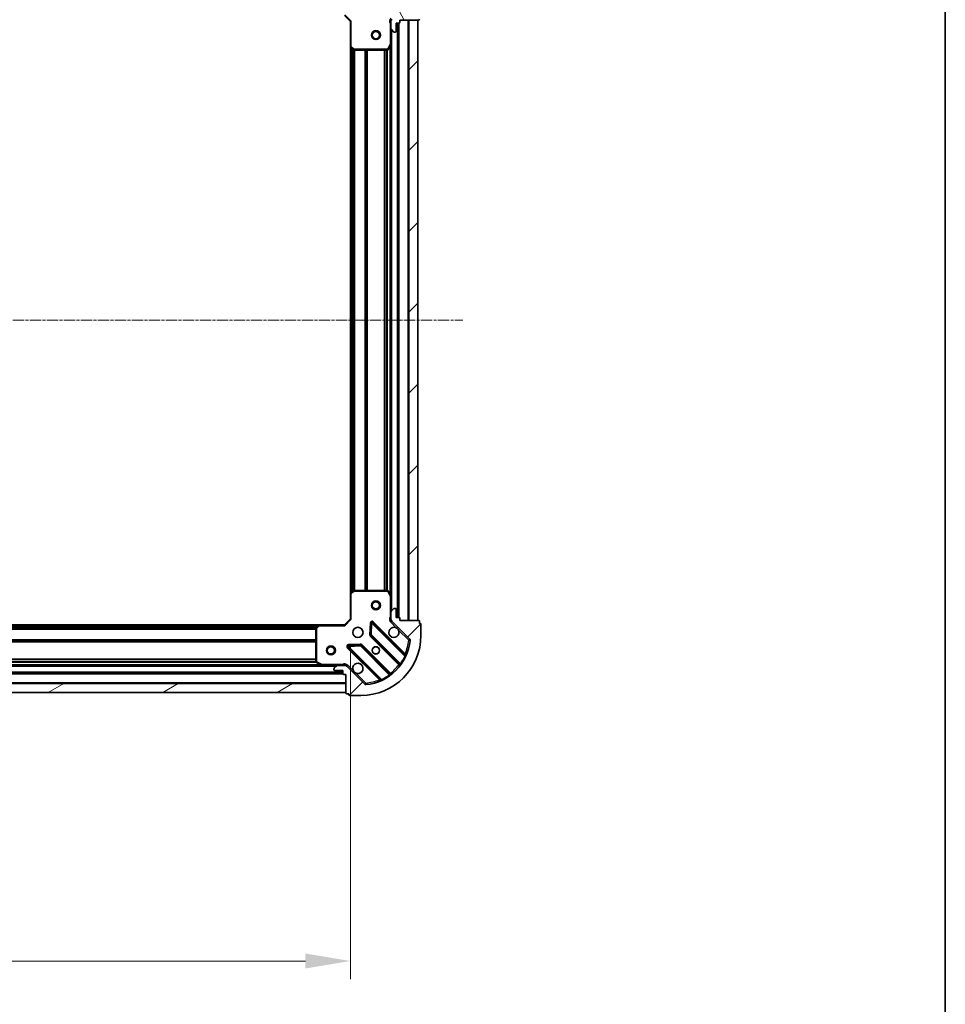
# Model space of a CAD drawing. Units: millimetres. Extents: x 0 to 7740, y 0 to 1686.
# Drawn here: x 2308 to 2617, y 332 to 660 of the extents above; entities that cross this region are included whole.
import ezdxf

# ---------------------------------------------------------------- set-up
doc = ezdxf.new("R2010")
doc.units = ezdxf.units.MM
doc.header["$LTSCALE"] = 0.6666666666666666
doc.linetypes.add('CHAIN', pattern=[0.35429999999999995, 0.2362, -0.0295, 0.0591, -0.0295])
doc.layers.get('Defpoints').update_dxf_attribs({"lineweight": 25})
for name, color, linetype, lineweight in [('Border (ISO)', 7, 'Continuous', 35), ('Dimension (ISO)', 7, 'Continuous', 18), ('Dimension (ISO) @ 1', 7, 'Continuous', 18), ('Visible (ISO)', 7, 'Continuous', 35), ('Visible Narrow (ISO)', 7, 'Continuous', 25)]:
    doc.layers.add(name, color=color, linetype=linetype, lineweight=lineweight)
doc.layers.add('Centerline (ISO)', color=7, linetype='Continuous', lineweight=18, true_color=0x80ffff)
doc.layers.add('Hatch (ISO)', color=1, linetype='Continuous', lineweight=18, true_color=0xff0000)
doc.styles.add('Note Text (TK)', font='MS PGothic.ttf')
doc.dimstyles.new('Default - Method 1b (TK)', dxfattribs={"dimscale": 0.6666666666666666, "dimtxt": 2.5, "dimasz": 2.5, "dimexe": 1, "dimexo": 1.5, "dimgap": 1, "dimtad": 1, "dimtoh": 1, "dimrnd": 1e-08, "dimdsep": 46, "dimtxsty": 'Note Text (TK)', "dimcen": 0.09, "dimdle": 5, "dimclrd": 100, "dimclre": 100, "dimclrt": 7, "dimadec": 1, "dimazin": 1, "dimtfac": 1, "dimtmove": 0, "dimatfit": 3, "dimfxl": 0, "dimtolj": 1, "dimlwd": -1, "dimlwe": -1, "dimarcsym": 0})
pattern_1 = [(45, (183.6666666666666, -48.00000000000004), (-13.47038418160373, 13.47038418160373), [])]

# ---------------------------------------------------------------- blocks, each defined once
blk = doc.blocks.new('図面枠 tk図枠')
at = {"layer": 'Border (ISO)'}
blk.add_line((405.5, 289), (405.5, 8.000000000000007), dxfattribs=at)
blk = doc.blocks.new('*D32')
at = {"layer": 'Defpoints', "color": 0, "transparency": 16777216}
for p in [(2105.450738151059, 460.7512661448527), (2418.450738151059, 460.7512661448528), (2418.450738151059, 346.7512661448527)]:
    blk.add_point(p, dxfattribs=at)
at = {"layer": 'Dimension (ISO)', "color": 100, "transparency": 16777216}
for p, q in [((2105.450738151059, 451.7512661448527), (2105.450738151059, 340.7512661448527)), ((2418.450738151059, 451.7512661448528), (2418.450738151059, 340.7512661448527)), ((2120.450738151059, 346.7512661448527), (2403.450738151059, 346.7512661448527))]:
    blk.add_line(p, q, dxfattribs=at)
for points in [[(2120.450738151059, 349.2512661448527), (2120.450738151059, 344.2512661448527), (2105.450738151059, 346.7512661448527)], [(2403.450738151059, 349.2512661448527), (2403.450738151059, 344.2512661448527), (2418.450738151059, 346.7512661448527)]]:
    blk.add_solid(points, dxfattribs=at)
at = {"layer": 'Dimension (ISO)', "color": 7, "transparency": 16777216, "insert": (2246.695056332877, 360.2512661448527), "char_height": 15, "attachment_point": 4, "style": 'Note Text (TK)'}
blk.add_mtext('\\A1;313', dxfattribs=at)

msp = doc.modelspace()

# ---------------------------------------------------------------- hatches: boundary and pattern name
at = {"layer": 'Hatch (ISO)'}
h = msp.add_hatch(dxfattribs=at)
h.set_pattern_fill('ANSI31', color=256, scale=152.4, angle=75.00017538262, style=0)
h.set_pattern_definition([(120.00017538262, (183.6666666666666, -48.00000000000004), (-16.49775478595155, -9.525050499740814), [])])
edge = h.paths.add_edge_path()
edge.add_line((2416.950738151059, 678.2512661448364), (2416.250738151059, 678.2512661448364))
edge.add_ellipse((2416.250738151059, 677.9512661448364), major_axis=(-0.2999999999999958, 3.330669073895272e-15), ratio=1, start_angle=270.0000000000006, end_angle=360.000000000004)
edge.add_line((2415.950738151059, 677.9512661448364), (2415.950738151059, 676.9512661448364))
edge.add_line((2415.950738151059, 676.9512661448363), (2413.250738151059, 676.9512661448363))
edge.add_ellipse((2413.250738151059, 676.6512661448364), major_axis=(-0.3000000000000014, -2.220446049230512e-15), ratio=1, start_angle=269.9999999999996, end_angle=359.9999999999996)
edge.add_line((2412.950738151059, 676.6512661448364), (2412.950738151059, 676.458372926023))
edge.add_ellipse((2413.450738151059, 676.4583729260229), major_axis=(-2.261931794230445e-27, -0.4999999999999982), ratio=1, start_angle=270, end_angle=314.9999999999971)
edge.add_line((2413.097184760466, 676.1048195354297), (2413.804291541652, 675.3977127542431))
edge.add_ellipse((2414.157844932246, 675.7512661448363), major_axis=(0.3535533905932953, -0.3535533905932309), ratio=1, start_angle=269.9999999999991, end_angle=314.9999999999948)
edge.add_line((2414.157844932246, 675.2512661448363), (2416.536524588686, 675.2512661448363))
edge.add_ellipse((2416.536524588686, 676.2512661448363), major_axis=(1.000000000000001, -1.110223024726812e-15), ratio=1, start_angle=270.0000000000001, end_angle=315.0000000000001)
edge.add_line((2417.243631369872, 675.5441593636498), (2423.221616149236, 681.522144143013))
edge.add_ellipse((2423.575169539829, 681.1685907524197), major_axis=(0.3535533905932353, 0.3535533905933093), ratio=1, start_angle=39.172893488872376, end_angle=89.9999999999954, ccw=False)
edge.add_ellipse((2421.950738151059, 665.2512661448364), major_axis=(16.41474100157035, -1.675194869668968), ratio=1, start_angle=11.654213022238594, end_angle=90.00000000000011, ccw=False)
edge.add_ellipse((2437.868062758642, 666.8756975336063), major_axis=(0.05076348089907535, -0.4974163939869647), ratio=1, start_angle=39.17289348887158, end_angle=90.00000000000239, ccw=False)
edge.add_line((2438.221616149236, 666.5221441430131), (2432.243631369872, 660.5441593636499))
edge.add_ellipse((2432.950738151059, 659.8370525824632), major_axis=(-0.707106781186553, -0.7071067811865552), ratio=1, start_angle=269.9999999999999, end_angle=314.9999999999999)
edge.add_line((2431.950738151059, 659.8370525824632), (2431.950738151059, 657.4583729260228))
edge.add_ellipse((2432.450738151059, 657.4583729260228), major_axis=(-6.661338147753202e-15, -0.4999999999999849), ratio=1, start_angle=270.0000000000007, end_angle=314.9999999999964)
edge.add_line((2432.097184760466, 657.1048195354297), (2432.804291541652, 656.3977127542431))
edge.add_ellipse((2433.157844932246, 656.7512661448363), major_axis=(0.3535533905932909, -0.3535533905932664), ratio=1, start_angle=270.0000000000009, end_angle=315.0000000000021)
edge.add_line((2433.157844932246, 656.2512661448363), (2433.350738151059, 656.2512661448363))
edge.add_ellipse((2433.350738151059, 656.5512661448363), major_axis=(0.3000000000000024, 1.110223024605355e-15), ratio=1, start_angle=269.9999999999998, end_angle=359.9999999999998)
edge.add_line((2433.650738151059, 656.5512661448363), (2433.650738151059, 659.2512661448363))
edge.add_line((2433.650738151059, 659.2512661448364), (2434.650738151059, 659.2512661448364))
edge.add_ellipse((2434.650738151059, 659.5512661448364), major_axis=(0.2999999999999969, -4.440892098520431e-15), ratio=1, start_angle=270.0000000000076, end_angle=360.0000000000042)
edge.add_line((2434.950738151059, 659.5512661448364), (2434.950738151059, 660.2512661448364))
edge.add_line((2434.950738151059, 660.2512661448363), (2441.150738151059, 660.2512661448363))
edge.add_ellipse((2441.150738151059, 660.5512661448364), major_axis=(0.3000000000000003, -2.220446049270122e-15), ratio=1, start_angle=270.0000000000072, end_angle=360.0000000000004)
edge.add_line((2441.450738151059, 660.5512661448364), (2441.450738151059, 661.2512661448364))
edge.add_line((2441.450738151059, 661.2512661448364), (2441.650738151059, 661.2512661448364))
edge.add_ellipse((2441.650738151059, 661.5512661448364), major_axis=(0.299999999999998, -2.220446049270113e-15), ratio=1, start_angle=270.0000000000004, end_angle=360.0000000000004)
edge.add_line((2441.950738151059, 661.5512661448364), (2441.950738151059, 665.2512661448364))
edge.add_ellipse((2421.950738151059, 665.2512661448364), major_axis=(-8.881784196562308e-15, 20), ratio=1, start_angle=270, end_angle=360)
edge.add_line((2421.950738151059, 685.2512661448363), (2418.250738151059, 685.2512661448363))
edge.add_ellipse((2418.250738151059, 684.9512661448363), major_axis=(-0.3000000000000003, 1.980137982091846e-26), ratio=1, start_angle=270, end_angle=360)
edge.add_line((2417.950738151059, 684.9512661448363), (2417.950738151059, 684.7512661448362))
edge.add_line((2417.950738151059, 684.7512661448363), (2417.250738151059, 684.7512661448363))
edge.add_ellipse((2417.250738151059, 684.4512661448363), major_axis=(-0.2999999999999958, 3.330669073895276e-15), ratio=1, start_angle=270.0000000000006, end_angle=360.000000000004)
edge.add_line((2416.950738151059, 684.4512661448363), (2416.950738151059, 678.2512661448363))
h = msp.add_hatch(dxfattribs=at)
h.set_pattern_fill('ANSI31', color=256, scale=152.4, style=0)
h.set_pattern_definition(pattern_1)
h.paths.add_polyline_path([(2440.950738151059, 460.2512661448363), (2440.950738151059, 660.2512661448362), (2437.950738151059, 660.2512661448362), (2437.950738151059, 460.2512661448363)])
h = msp.add_hatch(dxfattribs=at)
h.set_pattern_fill('ANSI31', color=256, scale=152.4, style=0)
h.set_pattern_definition(pattern_1)
edge = h.paths.add_edge_path()
edge.add_line((2434.950738151059, 460.2512661448363), (2434.950738151059, 460.9512661448363))
edge.add_ellipse((2434.650738151059, 460.9512661448363), major_axis=(3.330669073882069e-15, 0.2999999999999958), ratio=1, start_angle=270.0000000000006, end_angle=360.0000000000007)
edge.add_line((2434.650738151059, 461.2512661448362), (2433.650738151059, 461.2512661448362))
edge.add_line((2433.650738151059, 461.2512661448362), (2433.650738151059, 463.9512661448362))
edge.add_ellipse((2433.350738151059, 463.9512661448362), major_axis=(-2.220446049243713e-15, 0.3000000000000014), ratio=1, start_angle=269.9999999999996, end_angle=359.9999999999996)
edge.add_line((2433.350738151059, 464.2512661448363), (2433.157844932246, 464.2512661448363))
edge.add_ellipse((2433.157844932246, 463.7512661448362), major_axis=(-0.4999999999999982, -1.329016119516158e-26), ratio=1, start_angle=270, end_angle=314.9999999999971)
edge.add_line((2432.804291541652, 464.1048195354295), (2432.097184760466, 463.3977127542429))
edge.add_ellipse((2432.450738151059, 463.0441593636497), major_axis=(-0.3535533905932309, -0.3535533905932953), ratio=1, start_angle=269.9999999999991, end_angle=314.9999999999948)
edge.add_line((2431.950738151059, 463.0441593636497), (2431.950738151059, 460.6654797072093))
edge.add_ellipse((2432.950738151059, 460.6654797072094), major_axis=(-1.110223024651681e-15, -1.000000000000001), ratio=1, start_angle=270.0000000000001, end_angle=315.0000000000001)
edge.add_line((2432.243631369872, 459.9583729260228), (2438.221616149235, 453.9803881466597))
edge.add_ellipse((2437.868062758642, 453.6268347560663), major_axis=(0.3535533905933093, -0.3535533905932353), ratio=1, start_angle=39.172893488876525, end_angle=90.0000000000012, ccw=False)
edge.add_ellipse((2421.950738151059, 455.2512661448362), major_axis=(-1.675194869668968, -16.41474100157035), ratio=1, start_angle=11.65421302223848, end_angle=90.00000000000011, ccw=False)
edge.add_ellipse((2423.575169539829, 439.3339415372528), major_axis=(-0.4974163939869647, -0.05076348089907535), ratio=1, start_angle=39.172893488870216, end_angle=90.0000000000004, ccw=False)
edge.add_line((2423.221616149236, 438.9803881466596), (2417.243631369873, 444.9583729260228))
edge.add_ellipse((2416.536524588686, 444.2512661448362), major_axis=(-0.7071067811865552, 0.707106781186553), ratio=1, start_angle=270.0000000000021, end_angle=314.9999999999999)
edge.add_line((2416.536524588686, 445.2512661448363), (2414.157844932246, 445.2512661448363))
edge.add_ellipse((2414.157844932246, 444.7512661448362), major_axis=(-0.4999999999999849, 6.66133814773765e-15), ratio=1, start_angle=270.0000000000007, end_angle=314.9999999999964)
edge.add_line((2413.804291541652, 445.1048195354295), (2413.097184760466, 444.3977127542429))
edge.add_ellipse((2413.450738151059, 444.0441593636497), major_axis=(-0.3535533905932664, -0.3535533905932909), ratio=1, start_angle=269.9999999999995, end_angle=314.999999999998)
edge.add_line((2412.950738151059, 444.0441593636497), (2412.950738151059, 443.8512661448363))
edge.add_ellipse((2413.250738151059, 443.8512661448362), major_axis=(1.110223024618556e-15, -0.3000000000000024), ratio=1, start_angle=269.9999999999998, end_angle=359.9999999999998)
edge.add_line((2413.250738151059, 443.5512661448362), (2415.950738151059, 443.5512661448362))
edge.add_line((2415.950738151059, 443.5512661448362), (2415.950738151059, 442.5512661448362))
edge.add_ellipse((2416.250738151059, 442.5512661448363), major_axis=(-4.440892098507227e-15, -0.2999999999999969), ratio=1, start_angle=270.0000000000008, end_angle=360.0000000000042)
edge.add_line((2416.250738151059, 442.2512661448362), (2416.950738151059, 442.2512661448362))
edge.add_line((2416.950738151059, 442.2512661448362), (2416.950738151059, 436.0512661448362))
edge.add_ellipse((2417.250738151059, 436.0512661448362), major_axis=(-2.220446049256915e-15, -0.3000000000000003), ratio=1, start_angle=270.0000000000004, end_angle=360.0000000000004)
edge.add_line((2417.250738151059, 435.7512661448363), (2417.950738151058, 435.7512661448363))
edge.add_line((2417.950738151059, 435.7512661448363), (2417.950738151059, 435.5512661448363))
edge.add_ellipse((2418.250738151059, 435.5512661448362), major_axis=(-2.220446049256914e-15, -0.299999999999998), ratio=1, start_angle=270.0000000000004, end_angle=360.0000000000004)
edge.add_line((2418.250738151059, 435.2512661448363), (2421.950738151059, 435.2512661448363))
edge.add_ellipse((2421.950738151059, 455.2512661448362), major_axis=(20, 8.881784197442383e-15), ratio=1, start_angle=270.0000000000001, end_angle=359.9999999999999)
edge.add_line((2441.950738151059, 455.2512661448362), (2441.950738151059, 458.9512661448362))
edge.add_ellipse((2441.650738151059, 458.9512661448363), major_axis=(6.600396745035196e-27, 0.3000000000000003), ratio=1, start_angle=270, end_angle=360)
edge.add_line((2441.650738151059, 459.2512661448362), (2441.450738151059, 459.2512661448362))
edge.add_line((2441.450738151059, 459.2512661448362), (2441.450738151059, 459.9512661448362))
edge.add_ellipse((2441.150738151059, 459.9512661448362), major_axis=(3.330669073882069e-15, 0.2999999999999958), ratio=1, start_angle=270.0000000000006, end_angle=360.0000000000007)
edge.add_line((2441.150738151059, 460.2512661448363), (2434.950738151059, 460.2512661448363))
h = msp.add_hatch(dxfattribs=at)
h.set_pattern_fill('ANSI31', color=256, scale=152.4, angle=-14.999977780745, style=0)
h.set_pattern_definition([(30.000022219255, (183.6666666666666, -48.00000000000004), (-9.52500639782599, 16.49778024830534), [])])
h.paths.add_polyline_path([(2106.950738151059, 436.2512661448361), (2416.950738151058, 436.2512661448363), (2416.950738151058, 439.2512661448363), (2106.950738151059, 439.2512661448361)])

# ---------------------------------------------------------------- linework, layer by layer
at = {"layer": 'Centerline (ISO)', "linetype": 'CHAIN', "ltscale": 23.99096870422363}
msp.add_line((2067.950738151059, 560.2512661448361), (2455.950738151059, 560.2512661448363), dxfattribs=at)
at = {"layer": 'Visible (ISO)'}
for p, q in [((2416.450738151059, 661.7512661448528), (2418.450738151059, 659.7512661448528)), ((2418.750738151059, 659.8755302135646), (2418.450738151059, 659.7512661448528)), ((2418.450738151059, 659.7512661448528), (2418.450738151059, 651.3146636101144)), ((2432.040558429935, 660.2512661448526), (2431.600472611191, 660.2512661448528)), ((2431.950738151059, 659.8370525824798), (2431.950738151059, 660.2512661448529)), ((2431.950738151059, 659.8370525824632), (2431.950738151059, 657.4583729260228)), ((2434.950738151059, 659.5512661448364), (2434.950738151059, 660.2512661448363)), ((2434.950738151059, 660.2512661448363), (2441.150738151059, 660.2512661448363)), ((2440.950738151059, 660.2512661448363), (2437.950738151059, 660.2512661448363)), ((2437.950738151059, 660.2512661448363), (2437.950738151059, 460.2512661448363)), ((2440.950738151059, 460.2512661448363), (2440.950738151059, 660.2512661448363)), ((2431.950738151059, 652.3220865381028), (2431.950738151059, 657.4583729260394)), ((2432.097184760466, 657.1048195354297), (2432.804291541652, 656.397712754243)), ((2433.157844932246, 656.2512661448363), (2433.350738151059, 656.2512661448363)), ((2433.650738151059, 656.5512661448363), (2433.650738151059, 659.2512661448364)), ((2433.650738151059, 659.2512661448364), (2434.650738151059, 659.2512661448364)), ((2434.450738151059, 461.2512661448539), (2434.450738151059, 659.251266144854)), ((2418.450738151059, 469.1878686795924), (2418.450738151059, 651.3146636101155)), ((2418.546081756347, 651.0953105611193), (2419.364299832725, 650.3319130958579)), ((2419.568956227438, 650.2512661448528), (2430.765327954434, 650.2512661448528)), ((2431.033656111734, 650.4171020662028), (2431.919066308359, 652.1879224594528)), ((2431.950738151059, 468.1804457516039), (2431.950738151059, 652.3220865381039)), ((2418.450738151059, 469.1878686795913), (2418.450738151059, 460.7512661448528)), ((2419.364299832725, 470.1706191938477), (2418.546081756347, 469.4072217285862)), ((2430.765327954434, 470.2512661448528), (2419.568956227438, 470.2512661448528)), ((2431.919066308359, 468.3146098302529), (2431.033656111734, 470.0854302235028)), ((2431.950738151059, 463.0441593636662), (2431.950738151059, 468.1804457516028)), ((2431.950738151059, 463.0441593636498), (2431.950738151059, 460.6654797072094)), ((2432.804291541652, 464.1048195354296), (2432.097184760466, 463.397712754243)), ((2433.350738151059, 464.2512661448363), (2433.157844932246, 464.2512661448363)), ((2433.650738151059, 461.2512661448363), (2433.650738151059, 463.9512661448362)), ((2418.450738151059, 460.7512661448528), (2416.450738151059, 458.7512661448528)), ((2418.450738151059, 460.7512661448528), (2418.750738151059, 460.6270020761407)), ((2425.328068151253, 459.3630434256817), (2425.156496047996, 455.4333961980558)), ((2436.663255162507, 448.7387491334038), (2425.839914652083, 459.5620896438282)), ((2432.040558429935, 460.2512661448525), (2431.600472611191, 460.2512661448527)), ((2431.950738151059, 460.2512661448528), (2431.950738151059, 460.6654797072258)), ((2432.243631369872, 459.9583729260228), (2438.221616149236, 453.9803881466596)), ((2434.650738151059, 461.2512661448363), (2433.650738151059, 461.2512661448363)), ((2434.950738151059, 460.2512661448363), (2434.950738151059, 460.9512661448363)), ((2441.150738151059, 460.2512661448363), (2434.950738151059, 460.2512661448363)), ((2437.950738151059, 460.2512661448363), (2440.950738151059, 460.2512661448363)), ((2441.450738151059, 459.2512661448362), (2441.450738151059, 459.9512661448362)), ((2115.887340685798, 458.7512661448534), (2408.014135616321, 458.7512661448534)), ((2406.950738151059, 457.6330480684739), (2406.950738151059, 446.4366763414777)), ((2407.794782567325, 458.655922539565), (2407.031385102064, 457.8377044631861)), ((2416.450738151059, 458.7512661448528), (2408.014135616321, 458.7512661448528)), ((2416.575002219771, 458.4512661448526), (2416.450738151059, 458.7512661448528)), ((2441.650738151059, 459.2512661448362), (2441.450738151059, 459.2512661448362)), ((2441.950738151059, 455.2512661448362), (2441.950738151059, 458.9512661448363)), ((2425.244078480115, 455.2081783474902), (2434.943513571493, 445.5087432561126)), ((2417.639914652083, 451.3620896438281), (2428.463255162508, 440.5387491334038)), ((2421.768608097855, 452.0455082479147), (2417.83896087023, 451.8739361446587)), ((2431.693261039798, 442.2584907244185), (2421.993825948421, 451.957925815796)), ((2114.879917757809, 445.2512661448533), (2409.021558544309, 445.2512661448534)), ((2407.116574072409, 446.1683481841777), (2408.887394465659, 445.2829379875527)), ((2409.021558544309, 445.2512661448528), (2414.157844932246, 445.2512661448528)), ((2412.950738151059, 444.0441593636497), (2412.950738151059, 443.8512661448362)), ((2413.804291541652, 445.1048195354295), (2413.097184760466, 444.397712754243)), ((2413.250738151059, 443.5512661448362), (2415.950738151059, 443.5512661448362)), ((2416.536524588686, 445.2512661448363), (2414.157844932246, 445.2512661448363)), ((2415.950738151059, 443.5512661448362), (2415.950738151059, 442.5512661448363)), ((2416.536524588686, 445.2512661448528), (2416.950738151059, 445.2512661448528)), ((2416.950738151059, 445.161445865977), (2416.950738151059, 445.6015316847212)), ((2423.221616149236, 438.9803881466597), (2417.243631369872, 444.9583729260228)), ((2107.950738151059, 442.7512661448533), (2415.950738151059, 442.7512661448534)), ((2416.250738151059, 442.2512661448362), (2416.950738151059, 442.2512661448362)), ((2416.950738151059, 442.2512661448362), (2416.950738151059, 436.0512661448362)), ((2416.950738151059, 439.2512661448361), (2106.950738151059, 439.2512661448361)), ((2416.950738151059, 436.2512661448362), (2416.950738151059, 439.2512661448361)), ((2106.950738151059, 436.2512661448361), (2416.950738151059, 436.2512661448362)), ((2417.250738151059, 435.7512661448363), (2417.950738151059, 435.7512661448363)), ((2417.950738151059, 435.7512661448363), (2417.950738151059, 435.5512661448362)), ((2418.250738151059, 435.2512661448363), (2421.950738151059, 435.2512661448363))]:
    msp.add_line(p, q, dxfattribs=at)
for centre, radius in [((2426.950738151059, 655.2512661448525), 1.5), ((2426.950738151059, 655.2512661448525), 1.193275), ((2426.950738151059, 465.2512661448523), 1.5), ((2426.950738151059, 465.2512661448523), 1.193275), ((2420.950738151059, 456.2512661448527), 1.7), ((2411.950738151059, 450.2512661448522), 1.5), ((2411.950738151059, 450.2512661448522), 1.193275), ((2426.950738151059, 450.2512661448526), 1.2295), ((2426.950738151059, 450.251266144854), 1.2)]:
    msp.add_circle(centre, radius, dxfattribs=at)
for centre, radius, start, end in [((2432.950738151059, 659.8370525824632), 1, 135.0000000000004, 180), ((2434.650738151059, 659.5512661448364), 0.3, 270, 0), ((2441.150738151059, 660.5512661448364), 0.3, 270, 0), ((2432.450738151059, 657.4583729260228), 0.5, 180, 224.9999999999817), ((2433.157844932246, 656.7512661448363), 0.5, 225.0000000000265, 270.0000000000488), ((2433.350738151059, 656.5512661448363), 0.3, 270, 0), ((2418.750738151059, 651.3146636101144), 0.3, 180, 226.9851427947959), ((2419.568956227438, 650.5512661448529), 0.2999999999999999, 226.9851427947959, 270), ((2430.765327954434, 650.5512661448529), 0.3, 270, 333.4349488229221), ((2431.650738151059, 652.3220865381028), 0.3, 333.4349488229032, 0), ((2418.750738151059, 469.1878686795913), 0.2999999999999999, 133.014857205204, 180), ((2419.568956227438, 469.9512661448527), 0.300000000000003, 90, 133.014857205204), ((2430.765327954434, 469.9512661448527), 0.3, 26.56505117707788, 90), ((2431.650738151059, 468.1804457516028), 0.3, 0, 26.56505117707788), ((2432.450738151059, 463.0441593636498), 0.5000000000000001, 135.000000000027, 180), ((2433.157844932246, 463.7512661448363), 0.5, 90, 134.9999999999826), ((2433.350738151059, 463.9512661448363), 0.3, 0, 90), ((2425.627782617727, 459.3499576094721), 0.3, 44.99999999999966, 177.5000000000003), ((2432.950738151059, 460.6654797072094), 1, 180, 224.9999999999996), ((2434.650738151059, 460.9512661448363), 0.3, 0, 90), ((2441.150738151059, 459.9512661448362), 0.3, 0, 90), ((2407.250738151059, 457.6330480684739), 0.2999999999999999, 136.9851427947965, 180), ((2408.014135616321, 458.4512661448527), 0.3, 90, 136.9851427947965), ((2432.950738151059, 456.2512661448527), 1.7, 62.49982881929946, 27.50017118070903), ((2441.650738151059, 458.9512661448363), 0.2999999999999999, 0, 90), ((2421.950738151059, 455.2512661448362), 20, 270, 0), ((2421.950738151059, 455.2512661448362), 16.5, 275.8271065111198, 354.172893488881), ((2425.456210514471, 455.4203103818462), 0.300000000000001, 177.4999999999966, 224.9999999999996), ((2437.868062758642, 453.6268347560663), 0.5000000000000001, 354.1728934888936, 45.00000000002657), ((2417.852046686439, 451.5742216781841), 0.299999999999998, 92.50000000000182, 224.9999999999996), ((2421.781693914065, 451.7457937814401), 0.3000000000000001, 44.99999999999966, 92.50000000000182), ((2407.250738151059, 446.4366763414777), 0.3, 180, 243.4349488229309), ((2436.875387196863, 448.9508811677597), 0.300000000000001, 225.0000000000139, 337.1131416034907), ((2409.021558544309, 445.5512661448527), 0.3, 243.4349488229309, 269.9999999999185), ((2413.450738151059, 444.0441593636497), 0.5, 134.9999999999734, 180), ((2413.250738151059, 443.8512661448362), 0.3, 180, 270), ((2414.157844932246, 444.7512661448363), 0.5, 90, 134.9999999999826), ((2416.536524588686, 444.2512661448362), 1, 44.99999999999966, 90), ((2420.950738151059, 444.2512661448527), 1.7, 242.4998288192997, 207.5001711807089), ((2434.731381537137, 445.2966112217567), 0.2999999999999981, 322.0855003124879, 45.00000000001391), ((2416.250738151059, 442.5512661448363), 0.3, 180, 270), ((2428.251123128151, 440.3266170990479), 0.2999999999999999, 292.8868583965378, 45.00000000001391), ((2431.905393074154, 442.4706227587744), 0.300000000000002, 225.0000000000139, 307.9144996875846), ((2423.575169539829, 439.3339415372529), 0.5000000000000001, 225.0000000000174, 275.8271065111296), ((2417.250738151059, 436.0512661448363), 0.3, 180, 270), ((2418.250738151059, 435.5512661448362), 0.3, 180, 270)]:
    msp.add_arc(centre, radius, start, end, dxfattribs=at)
for points, knots in [([(2433.735715298713, 457.7591822160122), (2433.890222499685, 457.6781753471211), (2434.03397364356, 457.572193708386), (2434.271665714592, 457.3345016373535), (2434.377647353327, 457.1907504934789), (2434.458654222218, 457.0362432925066)], [0.2789125936271487, 0.2789125936271487, 0.2789125936271487, 0.2789125936271487, 0.3293346962055607, 0.3293346962055607, 0.3797567987839747, 0.3797567987839747, 0.3797567987839747, 0.3797567987839747]), ([(2420.165761003405, 442.7433500736932), (2420.011253802433, 442.8243569425842), (2419.867502658558, 442.9303385813192), (2419.629810587525, 443.1680306523518), (2419.523828948791, 443.3117817962264), (2419.4428220799, 443.4662889971987)], [0.2789125936271541, 0.2789125936271541, 0.2789125936271541, 0.2789125936271541, 0.3293346962055699, 0.3293346962055699, 0.3797567987839843, 0.3797567987839843, 0.3797567987839843, 0.3797567987839843])]:
    msp.add_open_spline(points, degree=3, knots=knots, dxfattribs=at)
at = {"layer": 'Visible Narrow (ISO)'}
for p, q in [((2416.575002219771, 662.0512661448528), (2418.750738151059, 659.8755302135647)), ((2418.750738151059, 651.3146636101143), (2418.750738151059, 659.8755302135647)), ((2437.650738151059, 460.2512661448541), (2437.650738151059, 660.2512661448542)), ((2431.650738151059, 659.0887211051148), (2431.650738151059, 652.3220865381027)), ((2431.950738151059, 659.0887211051129), (2431.650738151062, 659.0887211051148)), ((2432.250738151059, 463.5512661448541), (2432.250738151059, 656.9512661448537)), ((2434.150738151059, 461.2512661448538), (2434.150738151059, 659.2512661448538)), ((2434.750738151059, 461.2341088573286), (2434.750738151059, 659.2684234323798)), ((2418.450738151059, 651.3146636101144), (2418.750738151059, 651.3146636101143)), ((2418.750738151059, 651.3146636101143), (2418.546081756347, 651.0953105611194)), ((2419.568956227438, 650.5512661448528), (2418.750738151059, 651.3146636101143)), ((2418.750738151059, 469.5981661448541), (2418.750738151059, 650.9043661448536)), ((2419.126474082348, 469.948727768746), (2419.126474082348, 650.5538045209619)), ((2419.338606116703, 470.1466469568001), (2419.338606116703, 650.3558853329079)), ((2419.364299832725, 650.3319130958579), (2419.568956227438, 650.5512661448528)), ((2430.765327954434, 650.5512661448528), (2419.568956227438, 650.5512661448528)), ((2419.568956227438, 650.5512661448528), (2419.568956227438, 650.2512661448528)), ((2419.662870185415, 470.2512661448539), (2419.662870185415, 650.2512661448541)), ((2419.875002219771, 470.251266144854), (2419.875002219771, 650.2512661448541)), ((2423.376474082347, 470.251266144854), (2423.376474082347, 650.2512661448541)), ((2423.588606116703, 470.251266144854), (2423.588606116703, 650.2512661448541)), ((2423.912870185415, 470.2512661448538), (2423.912870185415, 650.251266144854)), ((2424.125002219771, 470.2512661448538), (2424.125002219771, 650.251266144854)), ((2429.776474082347, 470.2512661448538), (2429.776474082347, 650.251266144854)), ((2429.988606116703, 470.2512661448538), (2429.988606116703, 650.251266144854)), ((2430.612870185415, 470.251266144854), (2430.612870185415, 650.2512661448542)), ((2431.650738151059, 652.3220865381027), (2430.765327954434, 650.5512661448528)), ((2430.765327954434, 650.5512661448528), (2431.033656111734, 650.4171020662029)), ((2430.765327954434, 650.2512661448528), (2430.765327954434, 650.5512661448528)), ((2430.825002219771, 470.245271216335), (2430.825002219771, 650.2572610733733)), ((2431.919066308359, 652.1879224594528), (2431.650738151059, 652.3220865381027)), ((2431.650738151059, 652.3220865381027), (2431.950738151059, 652.3220865381028)), ((2431.650738151059, 468.8512661448536), (2431.650738151059, 651.6512661448548)), ((2418.750738151059, 469.1878686795912), (2418.450738151059, 469.1878686795913)), ((2418.546081756347, 469.4072217285863), (2418.750738151059, 469.1878686795912)), ((2418.750738151059, 469.1878686795912), (2419.568956227438, 469.9512661448527)), ((2418.750738151059, 460.6270020761407), (2418.750738151059, 469.1878686795912)), ((2419.568956227438, 469.9512661448526), (2419.364299832725, 470.1706191938477)), ((2419.568956227438, 470.2512661448528), (2419.568956227438, 469.9512661448526)), ((2419.568956227438, 469.9512661448527), (2430.765327954434, 469.9512661448527)), ((2430.765327954434, 469.9512661448526), (2430.765327954434, 470.2512661448528)), ((2431.033656111734, 470.0854302235027), (2430.765327954434, 469.9512661448526)), ((2430.765327954434, 469.9512661448527), (2431.650738151059, 468.1804457516028)), ((2431.650738151059, 468.1804457516027), (2431.919066308359, 468.3146098302528)), ((2431.650738151059, 468.1804457516028), (2431.650738151059, 461.4138111845806)), ((2431.950738151059, 468.1804457516028), (2431.650738151059, 468.1804457516027)), ((2418.750738151059, 460.6270020761407), (2416.575002219771, 458.4512661448526)), ((2425.028353684778, 459.3761292418919), (2424.856781581522, 455.4464820142658)), ((2425.328068151252, 459.3630434256822), (2425.028353684778, 459.3761292418919)), ((2425.627782617727, 459.349957609472), (2425.328068151253, 459.3630434256817)), ((2425.456210514471, 455.4203103818461), (2425.627782617727, 459.3499576094721)), ((2425.839914652083, 459.5620896438281), (2425.627782617727, 459.349957609472)), ((2425.627782617727, 459.3499576094721), (2436.613785125969, 448.3639551012304)), ((2426.052046686439, 459.7742216781846), (2425.839914652083, 459.5620896438286)), ((2436.722579422209, 449.1036889424143), (2426.052046686439, 459.7742216781846)), ((2431.950738151059, 461.4138111845806), (2431.650738151059, 461.4138111845805)), ((2431.890077979279, 459.6048195354459), (2432.243631369872, 459.9583729260391)), ((2431.890077979279, 459.6048195354459), (2433.735715298713, 457.7591822160122)), ((2116.297638151059, 458.4512661448533), (2407.603838151059, 458.4512661448534)), ((2116.648199774951, 458.0755302135652), (2407.253276527168, 458.0755302135652)), ((2116.846118963006, 457.8633981792092), (2407.055357339113, 457.8633981792093)), ((2116.950738151059, 457.5391341104975), (2406.950738151059, 457.5391341104976)), ((2116.950738151059, 457.3270020761415), (2406.950738151059, 457.3270020761416)), ((2407.250738151059, 457.6330480684738), (2406.950738151059, 457.6330480684739)), ((2407.031385102064, 457.8377044631862), (2407.250738151059, 457.6330480684738)), ((2407.250738151059, 457.6330480684738), (2408.014135616321, 458.4512661448526)), ((2407.250738151059, 446.4366763414776), (2407.250738151059, 457.6330480684738)), ((2408.014135616321, 458.4512661448526), (2407.794782567326, 458.655922539565)), ((2408.014135616321, 458.7512661448528), (2408.014135616321, 458.4512661448526)), ((2408.014135616321, 458.4512661448526), (2416.575002219771, 458.4512661448526)), ((2434.458654222218, 457.0362432925066), (2437.868062758642, 453.6268347560828)), ((2116.950738151059, 453.8255302135653), (2406.950738151059, 453.8255302135655)), ((2116.950738151059, 453.6133981792094), (2406.950738151059, 453.6133981792095)), ((2116.950738151059, 453.2891341104975), (2406.950738151059, 453.2891341104976)), ((2116.950738151059, 453.0770020761415), (2406.950738151059, 453.0770020761415)), ((2424.856781581522, 455.4464820142658), (2425.156496047996, 455.4333961980561)), ((2425.244078480115, 455.2081783474906), (2425.031946445759, 454.9960463131347)), ((2425.031946445759, 454.9960463131347), (2434.588858096847, 445.4391346620467)), ((2425.156496047997, 455.4333961980558), (2425.456210514471, 455.4203103818461)), ((2425.456210514471, 455.4203103818461), (2425.244078480116, 455.2081783474903)), ((2435.094829869082, 445.781691027235), (2425.456210514471, 455.4203103818461)), ((2438.221616149236, 453.9803881466759), (2437.868062758642, 453.6268347560828)), ((2437.868062758642, 453.6268347560828), (2438.365479152629, 453.5760712751836)), ((2417.639914652083, 451.3620896438285), (2417.427782617727, 451.1499576094727)), ((2417.427782617727, 451.1499576094727), (2428.098315353497, 440.4794248737023)), ((2417.852046686439, 451.574221678184), (2417.639914652083, 451.3620896438281)), ((2421.755522281646, 452.3452227143896), (2417.82587505402, 452.1736506111337)), ((2417.82587505402, 452.1736506111337), (2417.83896087023, 451.873936144659)), ((2417.83896087023, 451.8739361446587), (2417.852046686439, 451.574221678184)), ((2417.852046686439, 451.574221678184), (2421.781693914065, 451.74579378144)), ((2428.83804919468, 440.5882191699424), (2417.852046686439, 451.574221678184)), ((2421.768608097855, 452.045508247915), (2421.755522281646, 452.3452227143896)), ((2421.781693914065, 451.74579378144), (2421.768608097855, 452.0455082479147)), ((2421.993825948421, 451.957925815796), (2421.781693914065, 451.74579378144)), ((2421.781693914065, 451.74579378144), (2431.420313268676, 442.1071744268289)), ((2422.205957982777, 452.1700578501525), (2421.993825948421, 451.9579258157964)), ((2431.762869633865, 442.6131461990645), (2422.205957982777, 452.1700578501525)), ((2116.94474322254, 446.3770020761417), (2406.956733079578, 446.3770020761418)), ((2116.950738151059, 447.4255302135653), (2406.950738151059, 447.4255302135653)), ((2116.950738151059, 447.2133981792093), (2406.950738151059, 447.2133981792094)), ((2116.950738151059, 446.5891341104977), (2406.95073815106, 446.5891341104977)), ((2406.950738151059, 446.4366763414777), (2407.250738151059, 446.4366763414776)), ((2407.250738151059, 446.4366763414776), (2407.116574072409, 446.1683481841777)), ((2409.021558544309, 445.5512661448526), (2407.250738151059, 446.4366763414776)), ((2436.510447387853, 448.8915569080582), (2436.722579422209, 449.1036889424143)), ((2436.885323032911, 448.2364123041262), (2436.613785125969, 448.3639551012304)), ((2107.950738151059, 443.0512661448532), (2415.950738151059, 443.0512661448533)), ((2110.25073815106, 444.9512661448533), (2413.650738151059, 444.9512661448534)), ((2115.550738151058, 445.5512661448536), (2408.350738151059, 445.5512661448537)), ((2408.887394465659, 445.2829379875527), (2409.021558544309, 445.5512661448526)), ((2415.788193111321, 445.5512661448526), (2409.021558544309, 445.5512661448526)), ((2409.021558544309, 445.5512661448526), (2409.021558544309, 445.2512661448527)), ((2415.788193111319, 445.2512661448527), (2415.788193111321, 445.551266144849)), ((2417.597184760466, 445.3119263166324), (2417.243631369873, 444.958372926039)), ((2419.4428220799, 443.4662889971987), (2417.597184760466, 445.3119263166325)), ((2434.800990131203, 445.6512666964026), (2434.588858096847, 445.4391346620468)), ((2435.094829869082, 445.781691027235), (2435.338238974972, 445.6063285250568)), ((2107.933580863534, 442.4512661448535), (2415.967895438585, 442.4512661448536)), ((2423.575169539829, 439.3339415372692), (2420.165761003405, 442.7433500736932)), ((2428.310447387853, 440.6915569080581), (2428.098315353498, 440.4794248737023)), ((2428.83804919468, 440.5882191699424), (2428.965591991785, 440.3166812629995)), ((2431.595675770854, 441.8637653209395), (2431.420313268676, 442.1071744268289)), ((2431.550737599509, 442.4010141647084), (2431.762869633865, 442.6131461990645)), ((2106.950738151059, 439.5512661448538), (2416.950738151059, 439.5512661448539)), ((2423.575169539829, 439.3339415372692), (2423.221616149236, 438.9803881466758)), ((2423.625933020728, 438.8365251432821), (2423.575169539829, 439.3339415372692))]:
    msp.add_line(p, q, dxfattribs=at)
for centre, radius, start, end in [((2432.950738151059, 659.8370525824797), 1.5, 134.9999999999913, 209.9264348670059), ((2425.627782617727, 459.3499576094727), 0.6000000000000011, 45.00000000001391, 177.5000000000087), ((2432.950738151059, 460.6654797072258), 1.5, 150.0735651333875, 224.9999999999909), ((2425.456210514471, 455.4203103818466), 0.600000000000001, 177.4999999999986, 225.0000000000081), ((2421.950738151059, 455.2512661448527), 16, 337.4044526834758, 354.1728934888806), ((2417.852046686439, 451.5742216781846), 0.5999999999999961, 92.50000000000182, 225.0000000000081), ((2421.781693914065, 451.7457937814405), 0.600000000000001, 45.00000000000814, 92.50000000000182), ((2421.950738151059, 455.2512661448521), 16.2, 324.2293820271473, 334.8403065307685), ((2416.536524588686, 444.2512661448527), 1.5, 45.00000000000873, 119.9264348670291), ((2421.950738151059, 455.2512661448527), 16, 307.8254680233277, 322.1745319766728), ((2421.950738151059, 455.2512661448527), 16, 275.8271065111198, 292.5955473165246), ((2421.950738151059, 455.2512661448521), 16.2, 295.1596934692326, 305.7706179728539)]:
    msp.add_arc(centre, radius, start, end, dxfattribs=at)
for points, knots in [([(2431.600472719644, 660.2512641138396), (2431.588241994034, 660.1454253339705), (2431.570624296125, 659.9197221253053), (2431.582174458075, 659.5115561254097), (2431.623791147414, 659.2394067964736), (2431.650738151061, 659.0887211051148)], [-0.114793844905982, -0.114793844905982, -0.114793844905982, -0.114793844905982, -0.0830987268527031, -0.0498592361115802, 0, 0, 0, 0]), ([(2431.650738151059, 461.4138111845806), (2431.623791147412, 461.2631254932225), (2431.582174458074, 460.9909761642882), (2431.570624296125, 460.5828101643964), (2431.588241994034, 460.3571069557339), (2431.600472719644, 460.2512681758657)], [0, 0, 0, 0, 0.0498592361111213, 0.0830987268518688, 0.114793844904774, 0.114793844904774, 0.114793844904774, 0.114793844904774]), ([(2436.663255162507, 448.7387491334038), (2436.663255162507, 448.7387491334037), (2436.661323975926, 448.7203513065445), (2436.648979785415, 448.6059868503149), (2436.628838719649, 448.4570583636173), (2436.613785125969, 448.3639551012304)], [0, 0, 0, 0, 0.0209068712467504, 0.0487826995757509, 0.0975653991515017, 0.0975653991515017, 0.0975653991515017, 0.0975653991515017]), ([(2437.1517695866, 448.8342073718881), (2437.1517695866, 448.8342073718881), (2437.119613995004, 448.8545347615871), (2436.97036051313, 448.9486429077983), (2436.815403626305, 449.0457769010578), (2436.722579422209, 449.1036889424143)], [-0.0326939085831626, -0.0326939085831626, -0.0326939085831626, -0.0326939085831626, -0.0233527918451162, -0.0140116751070697, 0, 0, 0, 0]), ([(2416.950736120046, 445.6015315762675), (2416.844897340177, 445.6137623018784), (2416.619194131511, 445.631379999787), (2416.211028131616, 445.6198298378367), (2415.93887880268, 445.5782131484982), (2415.788193111321, 445.5512661448509)], [-0.114793844905982, -0.114793844905982, -0.114793844905982, -0.114793844905982, -0.0830987268527031, -0.0498592361115802, 0, 0, 0, 0]), ([(2428.098315353498, 440.4794248737023), (2428.156228139599, 440.3865994758941), (2428.253359168143, 440.231647313037), (2428.347469946066, 440.0823896305483), (2428.367796924023, 440.050234709311), (2428.367796924023, 440.050234709311)], [-0.0326943290242565, -0.0326943290242565, -0.0326943290242565, -0.0326943290242565, -0.0186824737281466, -0.00934123686407329, 0, 0, 0, 0]), ([(2428.83804919468, 440.5882191699424), (2428.744947149624, 440.5731657730892), (2428.609724087147, 440.5548540677102), (2428.488302885283, 440.5413165416166), (2428.463255162508, 440.5387491334037), (2428.463255162508, 440.5387491334037)], [0, 0, 0, 0, 0.0487820617391146, 0.0696886596273066, 0.0975641234782293, 0.0975641234782293, 0.0975641234782293, 0.0975641234782293])]:
    msp.add_open_spline(points, degree=3, knots=knots, dxfattribs=at)
for points in [[(2434.588858096847, 445.4391346620468), (2434.687815226091, 445.3539942391944), (2434.884961569262, 445.1840681716483), (2434.96806011836, 445.1122657602182), (2434.96806011836, 445.1122657602182)], [(2435.094829869082, 445.781691027235), (2435.057631331274, 445.7086746249553), (2434.979153437422, 445.5665601572748), (2434.943513571493, 445.5087432561126), (2434.943513571493, 445.5087432561126)], [(2431.693261039798, 442.2584907244185), (2431.693261039798, 442.2584907244185), (2431.635441352933, 442.2228492341486), (2431.493330642192, 442.1443734594372), (2431.420313268676, 442.1071744268289)], [(2432.089738535693, 442.2339441775512), (2432.089738535693, 442.2339441775512), (2432.017942355111, 442.317035509367), (2431.848010032134, 442.514189098394), (2431.762869633865, 442.6131461990645)]]:
    msp.add_open_spline(points, degree=3, dxfattribs=at)

# ---------------------------------------------------------------- block references
at = {"xscale": 6, "yscale": 6, "zscale": 6}
msp.add_blockref('図面枠 tk図枠', (183.6666666666666, -48.00000000000004), dxfattribs=at)

# ---------------------------------------------------------------- dimensions: what is measured, and where the dimension line sits
at = {"layer": 'Dimension (ISO) @ 1', "color": 100, "true_color": 0x00ff3f}
dim = msp.add_linear_dim(base=(2418.450738151059, 346.7512661448527), p1=(2105.450738151059, 460.7512661448527), p2=(2418.450738151059, 460.7512661448528), dimstyle='Default - Method 1b (TK)', override={"dimscale": 1, "dimtxt": 15, "dimasz": 15, "dimexe": 6, "dimexo": 8.999999999999998, "dimgap": 6, "dimdec": 2, "dimcen": 0.54, "dimtol": 0, "dimlim": 0, "dimtp": 0, "dimtm": -0, "dimtdec": 2, "dimtix": 0, "dimtofl": 0, "dimtmove": 0, "dimatfit": 1}, dxfattribs=at)
dim.commit()
dim.dimension.update_dxf_attribs({"geometry": '*D32', "text_midpoint": (2261.950738151059, 346.7512661448527), "dimtype": 128})

doc.saveas('drawing.dxf')
